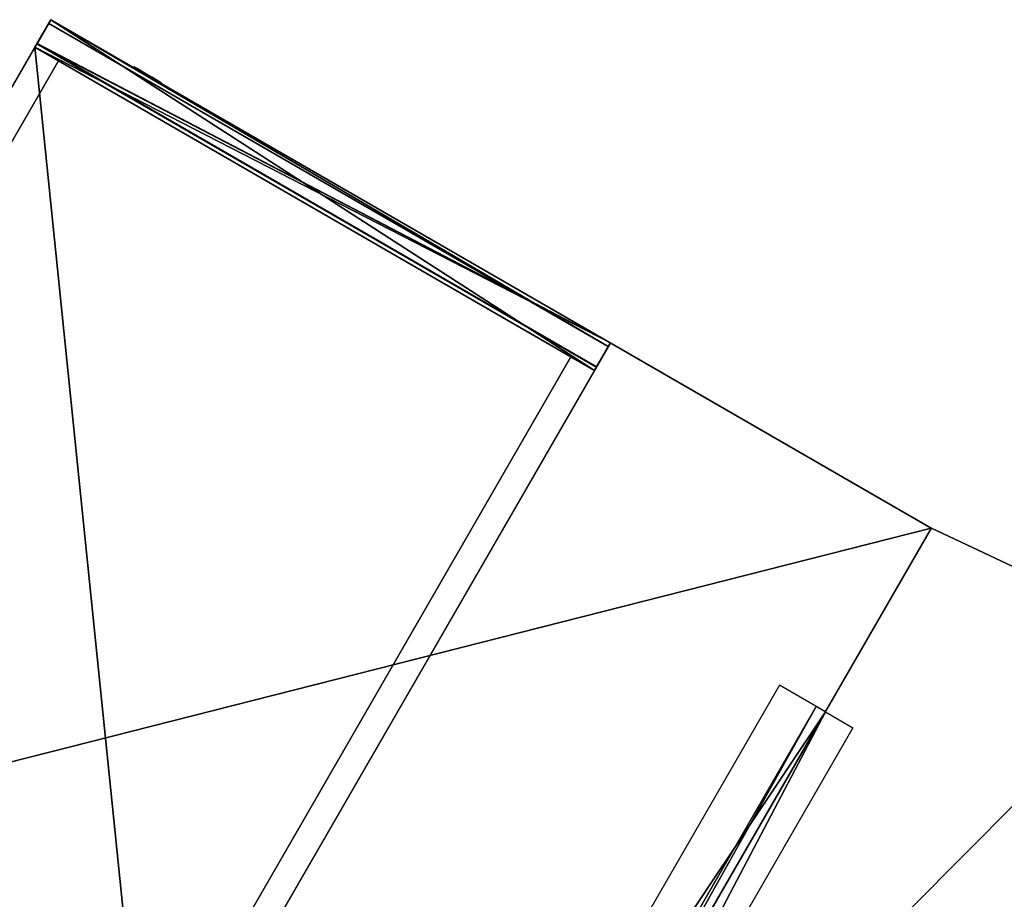
# Model space of a CAD drawing. Units: inches. Extents: x -136 to 729, y -350 to 149.
# Drawn here: x 397 to 420, y 28 to 49 of the extents above; entities that cross this region are included whole.
import ezdxf

# ---------------------------------------------------------------- set-up
doc = ezdxf.new("R2010")
doc.units = ezdxf.units.IN
doc.header["$MEASUREMENT"] = 0
for name, color, linetype in [('A-FURN-P-PEDS-T', 6, 'Continuous'), ('AFUPD-3-CSPT', 4, 'Continuous'), ('AFUPD-3-HNCH', 4, 'Continuous'), ('AFUPD-3-LKCH', 4, 'Continuous'), ('AFUWK-3-EDLM', 15, 'Continuous'), ('AFUWK-3-TPLM', 15, 'Continuous'), ('AFUWK-P', 1, 'Continuous'), ('AFUWK-P-T', 1, 'Continuous'), ('AFUWS-3-SUPT', 4, 'Continuous'), ('AFUWS-P-T', 1, 'Continuous')]:
    doc.layers.add(name, color=color, linetype=linetype)
doc.styles.get("Standard").update_dxf_attribs({"font": 'arial.ttf'})

# ---------------------------------------------------------------- blocks, each defined once
blk = doc.blocks.new('3_C120CWS2442-C-GN')
at = {"layer": 'AFUWK-P'}
blk.add_point((42.215, -48.373), dxfattribs=at)
at = {"layer": 'AFUWK-P-T', "flags": 1}
for tag, height in [('CAPTG', 2.5), ('CAPPN', 0.001), ('CAPMG', 0.001), ('CAPMC', 0.001), ('CAPQT', 0.001), ('CAPDH', 0.001), ('CAPGC', 0.001)]:
    blk.add_attdef(tag, (0, 0), '', height=height, dxfattribs=at)
at = {"layer": 'AFUWK-3-EDLM'}
mesh = blk.add_polyface(dxfattribs=at)
corners = [(0, -24, 29), (0, -24, 27.75), (6.331, -24.532, 29), (12.546, -25.853, 29), (12.546, -25.853, 27.75), (18.546, -27.943, 29), (6.331, -24.532, 27.75), (24.236, -30.768, 29), (24.236, -30.768, 27.75), (29.528, -34.284, 29), (18.546, -27.943, 27.75), (34.338, -38.435, 29), (34.338, -38.435, 27.75), (38.589, -43.156, 29), (29.528, -34.284, 27.75), (42.215, -48.373, 27.75), (42.215, -48.373, 29), (38.589, -43.156, 27.75), (0, -0.625, 29), (0, -0.625, 27.75), (41.639, -0.625, 29), (41.639, -0.625, 27.75), (62.459, -36.686, 29), (62.459, -36.686, 27.75)]
mesh.append_faces([[corners[k] for k in face] for face in [(0, 1, 2, 2), (3, 4, 5, 5), (4, 3, 6, 6), (2, 6, 3, 3), (7, 8, 9, 9), (8, 7, 10, 10), (5, 10, 7, 7), (11, 12, 13, 13), (12, 11, 14, 14), (9, 14, 11, 11), (15, 16, 17, 17), (13, 17, 16, 16), (18, 19, 0, 0), (20, 21, 18, 18), (22, 23, 20, 20), (16, 15, 22, 22)]], dxfattribs={"vtx1": -1, "vtx2": -1})
mesh.append_faces([[corners[k] for k in face] for face in [(1, 6, 2, 2), (4, 10, 5, 5), (8, 14, 9, 9), (12, 17, 13, 13), (19, 1, 0, 0), (21, 19, 18, 18), (23, 21, 20, 20), (15, 23, 22, 22)]], dxfattribs={"vtx2": -1, "vtx3": -1})
at = {"layer": 'AFUWK-3-TPLM'}
mesh = blk.add_polyface(dxfattribs=at)
corners = [(34.338, -38.435, 29), (62.459, -36.686, 29), (29.528, -34.284, 29), (38.589, -43.156, 29), (42.215, -48.373, 29), (0, -24, 29), (6.331, -24.532, 29), (0, -0.625, 29), (12.546, -25.853, 29), (41.639, -0.625, 29), (18.546, -27.943, 29), (24.236, -30.768, 29)]
mesh.append_faces([[corners[k] for k in face] for face in [(0, 1, 2, 2), (7, 8, 9, 9), (2, 9, 11, 11)]], dxfattribs={"vtx0": -1, "vtx1": -1, "vtx2": -1})
mesh.append_faces([[corners[k] for k in face] for face in [(5, 6, 7, 7)]], dxfattribs={"vtx1": -1, "vtx2": -1})
mesh.append_faces([[corners[k] for k in face] for face in [(0, 3, 1, 1), (6, 8, 7, 7), (8, 10, 9, 9), (10, 11, 9, 9), (1, 9, 2, 2)]], dxfattribs={"vtx1": -1, "vtx2": -1, "vtx3": -1})
mesh.append_faces([[corners[k] for k in face] for face in [(3, 4, 1, 1)]], dxfattribs={"vtx2": -1, "vtx3": -1})
mesh = blk.add_polyface(dxfattribs=at)
corners = [(6.331, -24.532, 27.75), (0, -0.625, 27.75), (12.546, -25.853, 27.75), (0, -24, 27.75), (42.215, -48.373, 27.75), (38.589, -43.156, 27.75), (62.459, -36.686, 27.75), (34.338, -38.435, 27.75), (29.528, -34.284, 27.75), (41.639, -0.625, 27.75), (24.236, -30.768, 27.75), (18.546, -27.943, 27.75)]
mesh.append_faces([[corners[k] for k in face] for face in [(0, 1, 2, 2), (6, 8, 9, 9)]], dxfattribs={"vtx0": -1, "vtx1": -1, "vtx2": -1})
mesh.append_faces([[corners[k] for k in face] for face in [(9, 11, 2, 2)]], dxfattribs={"vtx0": -1, "vtx2": -1, "vtx3": -1})
mesh.append_faces([[corners[k] for k in face] for face in [(4, 5, 6, 6)]], dxfattribs={"vtx1": -1, "vtx2": -1})
mesh.append_faces([[corners[k] for k in face] for face in [(5, 7, 6, 6), (7, 8, 6, 6), (8, 10, 9, 9), (10, 11, 9, 9), (1, 9, 2, 2)]], dxfattribs={"vtx1": -1, "vtx2": -1, "vtx3": -1})
mesh.append_faces([[corners[k] for k in face] for face in [(0, 3, 1, 1)]], dxfattribs={"vtx2": -1, "vtx3": -1})
blk = doc.blocks.new('3_CRWS2424-GN')
at = {"layer": 'AFUWK-P'}
for p in [(0, -24), (24, -24)]:
    blk.add_point(p, dxfattribs=at)
at = {"layer": 'AFUWK-P-T', "flags": 1}
for tag, height in [('CAPTG', 2.5), ('CAPPN', 0.001), ('CAPMG', 0.001), ('CAPMC', 0.001), ('CAPQT', 0.001), ('CAPDH', 0.001), ('CAPGC', 0.001)]:
    blk.add_attdef(tag, (0, 0), '', height=height, dxfattribs=at)
at = {"layer": 'AFUWK-3-EDLM'}
mesh = blk.add_polyface(dxfattribs=at)
corners = [(0, -24, 27.75), (0, -24, 29), (24, -24, 27.75), (24, -24, 29), (24, -0.625, 27.75), (24, -0.625, 29), (0, -0.625, 27.75), (0, -0.625, 29)]
mesh.append_faces([[corners[k] for k in face] for face in [(0, 1, 2, 2), (4, 5, 6, 6), (2, 3, 4, 4), (6, 7, 0, 0)]], dxfattribs={"vtx1": -1, "vtx2": -1})
mesh.append_faces([[corners[k] for k in face] for face in [(1, 3, 2, 2), (5, 7, 6, 6), (3, 5, 4, 4), (7, 1, 0, 0)]], dxfattribs={"vtx2": -1, "vtx3": -1})
at = {"layer": 'AFUWK-3-TPLM'}
mesh = blk.add_polyface(dxfattribs=at)
corners = [(0, -0.625, 27.75), (0, -24, 27.75), (24, -0.625, 27.75), (24, -24, 27.75)]
mesh.append_faces([[corners[k] for k in face] for face in [(0, 1, 2, 2)]], dxfattribs={"vtx1": -1, "vtx2": -1})
mesh.append_faces([[corners[k] for k in face] for face in [(1, 3, 2, 2)]], dxfattribs={"vtx2": -1, "vtx3": -1})
mesh = blk.add_polyface(dxfattribs=at)
corners = [(0, -0.625, 29), (24, -0.625, 29), (0, -24, 29), (24, -24, 29)]
mesh.append_faces([[corners[k] for k in face] for face in [(0, 1, 2, 2)]], dxfattribs={"vtx1": -1, "vtx2": -1})
mesh.append_faces([[corners[k] for k in face] for face in [(1, 3, 2, 2)]], dxfattribs={"vtx2": -1, "vtx3": -1})
blk = doc.blocks.new('3_PSP6612')
at = {"layer": 'A-FURN-P-PEDS-T', "flags": 1}
for tag, height in [('CAPTG', 2.5), ('CAPPN', 0.001), ('CAPMG', 0.001), ('CAPMC', 0.001), ('CAPQT', 0.001), ('CAPDH', 0.001), ('CAPGC', 0.001)]:
    blk.add_attdef(tag, (0, 0), '', height=height, dxfattribs=at)
at = {"layer": 'AFUPD-3-CSPT'}
mesh = blk.add_polyface(dxfattribs=at)
corners = [(0.64, 21.235, 27.75), (0.64, 21.235, 0), (0.64, 0.75, 27.75), (0.64, 0.75, 0), (14.61, 0.75, 27.75), (14.61, 0.75, 0), (14.61, 21.235, 27.75), (14.61, 21.235, 0), (15.25, 0.75, 27.75), (15.25, 0.75, 0), (15.25, 21.875, 27.75), (15.25, 21.875, 0), (0, 21.875, 27.75), (0, 21.875, 0), (0, 0.75, 27.75), (0, 0.75, 0), (15.25, 0.75, 14.297), (0, 0.75, 14.297), (15.25, 21.235, 27.75), (15.25, 21.235, 0), (0, 21.235, 27.75), (0, 21.235, 0), (0, 0, 27.75), (15.25, 0, 27.75), (0, 0, 26.578), (15.25, 0, 26.578), (0, 0.75, 26.578), (15.25, 0.75, 26.578)]
mesh.append_faces([[corners[k] for k in face] for face in [(12, 20, 18, 10), (6, 18, 8, 4), (2, 14, 20, 0)]])
mesh.append_faces([[corners[k] for k in face] for face in [(0, 1, 2, 2), (4, 5, 6, 6), (8, 9, 10, 10), (10, 11, 12, 12), (12, 13, 14, 14), (15, 13, 9, 9), (16, 9, 17, 17), (18, 19, 20, 20), (22, 23, 14, 14), (22, 24, 23, 23), (26, 27, 24, 24), (26, 14, 27, 27), (27, 8, 25, 25), (14, 26, 22, 22)]], dxfattribs={"vtx1": -1, "vtx2": -1})
mesh.append_faces([[corners[k] for k in face] for face in [(1, 3, 2, 2), (5, 7, 6, 6), (9, 11, 10, 10), (11, 13, 12, 12), (13, 15, 14, 14), (13, 11, 9, 9), (9, 15, 17, 17), (19, 21, 20, 20), (23, 8, 14, 14), (24, 25, 23, 23), (27, 25, 24, 24), (14, 8, 27, 27), (8, 23, 25, 25), (26, 24, 22, 22)]], dxfattribs={"vtx2": -1, "vtx3": -1})
mesh = blk.add_polyface(dxfattribs=at)
corners = [(0.64, 21.235, 21.232), (14.61, 21.235, 21.232), (14.61, 0.75, 21.232), (0.64, 0.75, 21.232)]
mesh.append_faces([[corners[k] for k in face] for face in [(0, 1, 2, 3)]])
mesh = blk.add_polyface(dxfattribs=at)
corners = [(0, 0, 12.375), (15.25, 0, 12.375), (0, 0, 2), (15.25, 0, 2), (15.25, 0.75, 2), (15.25, 0.75, 13.125), (0, 0.75, 13.125), (0, 0.75, 2)]
mesh.append_faces([[corners[k] for k in face] for face in [(1, 4, 3, 3)]], dxfattribs={"vtx0": -1, "vtx2": -1})
mesh.append_faces([[corners[k] for k in face] for face in [(0, 1, 2, 2), (6, 0, 7, 7), (0, 6, 1, 1)]], dxfattribs={"vtx1": -1, "vtx2": -1})
mesh.append_faces([[corners[k] for k in face] for face in [(1, 3, 2, 2), (1, 5, 4, 4), (0, 2, 7, 7), (6, 5, 1, 1)]], dxfattribs={"vtx2": -1, "vtx3": -1})
mesh = blk.add_polyface(dxfattribs=at)
corners = [(15.25, 0, 18.828), (15.25, 0, 14.125), (0, 0, 14.125), (0, 0, 18.828), (0, 0.75, 19.578), (15.25, 0.75, 19.578), (0, 0, 24.828), (0, 0.75, 25.578), (15.25, 0, 24.828), (15.25, 0.75, 25.578), (0, 0.75, 20.578), (0, 0, 20.578), (15.25, 0.75, 14.125), (0, 0.75, 14.125), (15.25, 0, 20.578), (15.25, 0.75, 20.578)]
mesh.append_faces([[corners[k] for k in face] for face in [(0, 12, 1, 1)]], dxfattribs={"vtx0": -1, "vtx2": -1})
mesh.append_faces([[corners[k] for k in face] for face in [(3, 0, 2, 2), (3, 4, 0, 0), (6, 7, 8, 8), (7, 6, 10, 10), (9, 12, 7, 7), (14, 15, 8, 8), (6, 8, 11, 11), (4, 3, 13, 13)]], dxfattribs={"vtx1": -1, "vtx2": -1})
mesh.append_faces([[corners[k] for k in face] for face in [(0, 1, 2, 2), (4, 5, 0, 0), (7, 9, 8, 8), (6, 11, 10, 10), (12, 13, 7, 7), (15, 9, 8, 8), (8, 14, 11, 11), (3, 2, 13, 13), (0, 5, 12, 12)]], dxfattribs={"vtx2": -1, "vtx3": -1})
at = {"layer": 'AFUPD-3-HNCH'}
mesh = blk.add_polyface(dxfattribs=at)
corners = [(0, 0.75, 26.578), (15.25, 0.75, 26.578), (0, 0, 26.578), (15.25, 0, 26.578), (0, 0.75, 25.578), (15.25, 0.75, 25.578), (0, 0.66, 26.478), (15.25, 0.66, 26.478), (0, 0.66, 25.578), (15.25, 0.66, 25.578), (0, 0, 26.478), (15.25, 0, 26.478), (15.25, 0, 26.068), (0, 0, 26.068), (0, 0.1, 26.478), (15.25, 0.1, 26.478), (0, 0.1, 26.068), (15.25, 0.1, 26.068)]
mesh.append_faces([[corners[k] for k in face] for face in [(6, 0, 10, 10), (11, 1, 7, 7)]], dxfattribs={"vtx0": -1, "vtx1": -1, "vtx2": -1})
mesh.append_faces([[corners[k] for k in face] for face in [(4, 1, 0, 0), (10, 7, 6, 6), (0, 8, 4, 4), (3, 10, 2, 2)]], dxfattribs={"vtx0": -1, "vtx2": -1})
mesh.append_faces([[corners[k] for k in face] for face in [(0, 6, 8, 8)]], dxfattribs={"vtx0": -1, "vtx2": -1, "vtx3": -1})
mesh.append_faces([[corners[k] for k in face] for face in [(0, 1, 2, 2), (6, 7, 8, 8), (5, 9, 1, 1), (10, 11, 13, 13), (14, 15, 16, 16), (13, 16, 12, 12), (14, 10, 16, 16), (15, 11, 17, 17)]], dxfattribs={"vtx1": -1, "vtx2": -1})
mesh.append_faces([[corners[k] for k in face] for face in [(9, 7, 1, 1)]], dxfattribs={"vtx1": -1, "vtx2": -1, "vtx3": -1})
mesh.append_faces([[corners[k] for k in face] for face in [(1, 3, 2, 2), (4, 5, 1, 1), (7, 9, 8, 8), (10, 11, 7, 7), (0, 2, 10, 10), (3, 11, 10, 10), (11, 3, 1, 1), (11, 12, 13, 13), (15, 17, 16, 16), (16, 17, 12, 12), (10, 13, 16, 16), (11, 12, 17, 17)]], dxfattribs={"vtx2": -1, "vtx3": -1})
mesh = blk.add_polyface(dxfattribs=at)
corners = [(15.25, 0.75, 13.125), (15.25, 0.649, 13.125), (15.25, 0.75, 14.125), (15.25, 0.649, 14.025), (15.25, 0, 14.025), (15.25, 0, 14.125), (0, 0, 14.025), (0, 0, 14.125), (0, 0.65, 14.025), (0, 0.75, 14.125), (0, 0.65, 13.125), (0, 0.75, 13.125), (0, 0.1, 13.615), (15.25, 0.1, 13.615), (15.25, 0, 13.615), (0, 0, 13.615), (15.25, 0.1, 14.025), (0, 0.1, 14.025)]
mesh.append_faces([[corners[k] for k in face] for face in [(4, 2, 3, 3), (8, 9, 6, 6)]], dxfattribs={"vtx0": -1, "vtx1": -1, "vtx2": -1})
mesh.append_faces([[corners[k] for k in face] for face in [(5, 6, 7, 7), (9, 10, 11, 11), (6, 3, 8, 8), (11, 2, 9, 9)]], dxfattribs={"vtx0": -1, "vtx2": -1})
mesh.append_faces([[corners[k] for k in face] for face in [(9, 8, 10, 10)]], dxfattribs={"vtx0": -1, "vtx2": -1, "vtx3": -1})
mesh.append_faces([[corners[k] for k in face] for face in [(0, 1, 2, 2), (8, 3, 10, 10), (9, 2, 7, 7), (15, 12, 14, 14), (17, 16, 12, 12), (6, 4, 15, 15), (17, 6, 12, 12), (16, 4, 13, 13)]], dxfattribs={"vtx1": -1, "vtx2": -1})
mesh.append_faces([[corners[k] for k in face] for face in [(1, 3, 2, 2)]], dxfattribs={"vtx1": -1, "vtx2": -1, "vtx3": -1})
mesh.append_faces([[corners[k] for k in face] for face in [(4, 5, 2, 2), (5, 4, 6, 6), (9, 7, 6, 6), (6, 4, 3, 3), (3, 1, 10, 10), (11, 0, 2, 2), (2, 5, 7, 7), (12, 13, 14, 14), (16, 13, 12, 12), (4, 14, 15, 15), (6, 15, 12, 12), (4, 14, 13, 13)]], dxfattribs={"vtx2": -1, "vtx3": -1})
mesh = blk.add_polyface(dxfattribs=at)
corners = [(0, 0, 20.478), (15.25, 0, 20.478), (15.25, 0, 20.578), (0, 0, 20.578), (15.25, 0.66, 20.478), (0, 0.66, 20.478), (0, 0.66, 19.578), (15.25, 0.66, 19.578), (15.25, 0.75, 20.578), (15.25, 0.75, 19.578), (0, 0.75, 19.578), (0, 0.75, 20.578), (0, 0.1, 20.068), (15.25, 0.1, 20.068), (15.25, 0, 20.068), (0, 0, 20.068), (15.25, 0.1, 20.478), (0, 0.1, 20.478)]
mesh.append_faces([[corners[k] for k in face] for face in [(0, 11, 5, 5), (4, 8, 1, 1)]], dxfattribs={"vtx0": -1, "vtx1": -1, "vtx2": -1})
mesh.append_faces([[corners[k] for k in face] for face in [(6, 4, 5, 5), (3, 8, 11, 11), (8, 7, 9, 9)]], dxfattribs={"vtx0": -1, "vtx2": -1})
mesh.append_faces([[corners[k] for k in face] for face in [(8, 4, 7, 7)]], dxfattribs={"vtx0": -1, "vtx2": -1, "vtx3": -1})
mesh.append_faces([[corners[k] for k in face] for face in [(3, 0, 2, 2), (5, 4, 0, 0), (11, 8, 10, 10), (10, 6, 11, 11), (15, 12, 14, 14), (17, 16, 12, 12), (0, 1, 15, 15), (17, 0, 12, 12), (16, 1, 13, 13)]], dxfattribs={"vtx1": -1, "vtx2": -1})
mesh.append_faces([[corners[k] for k in face] for face in [(6, 5, 11, 11)]], dxfattribs={"vtx1": -1, "vtx2": -1, "vtx3": -1})
mesh.append_faces([[corners[k] for k in face] for face in [(0, 1, 2, 2), (4, 1, 0, 0), (6, 7, 4, 4), (8, 9, 10, 10), (3, 2, 8, 8), (0, 3, 11, 11), (8, 2, 1, 1), (12, 13, 14, 14), (16, 13, 12, 12), (1, 14, 15, 15), (0, 15, 12, 12), (1, 14, 13, 13)]], dxfattribs={"vtx2": -1, "vtx3": -1})
at = {"layer": 'AFUPD-3-LKCH'}
mesh = blk.add_polyface(dxfattribs=at)
corners = [(12.625, -0.016, 27.197), (12.322, -0.016, 27.417), (12.25, -0.016, 27.197), (12.268, -0.016, 27.313), (12.509, -0.016, 27.554), (12.405, -0.016, 27.5), (12.741, -0.016, 27.554), (12.625, -0.016, 27.572), (12.928, -0.016, 27.417), (12.845, -0.016, 27.5), (13, -0.016, 27.197), (12.982, -0.016, 27.313), (12.322, -0.016, 26.977), (12.509, -0.016, 26.84), (12.405, -0.016, 26.894), (12.268, -0.016, 27.081), (12.741, -0.016, 26.84), (12.625, -0.016, 26.822), (12.928, -0.016, 26.977), (12.845, -0.016, 26.894), (12.982, -0.016, 27.081)]
mesh.append_faces([[corners[k] for k in face] for face in [(0, 1, 2, 2), (0, 4, 1, 1), (0, 6, 4, 4), (0, 8, 6, 6), (0, 10, 8, 8), (0, 12, 13, 13), (0, 2, 12, 12), (0, 13, 16, 16), (0, 16, 18, 18), (0, 18, 10, 10)]], dxfattribs={"vtx0": -1, "vtx1": -1, "vtx2": -1, "vtx3": -1})
mesh.append_faces([[corners[k] for k in face] for face in [(1, 3, 2, 2), (4, 5, 1, 1), (6, 7, 4, 4), (8, 9, 6, 6), (10, 11, 8, 8), (12, 14, 13, 13), (2, 15, 12, 12), (13, 17, 16, 16), (16, 19, 18, 18), (18, 20, 10, 10)]], dxfattribs={"vtx2": -1, "vtx3": -1})
blk = doc.blocks.new('3_CWSSLS')
at = {"layer": 'AFUWS-P-T', "flags": 1}
for tag, height in [('CAPTG', 2.5), ('CAPPN', 0.001), ('CAPMG', 0.001), ('CAPMC', 0.001), ('CAPQT', 0.001), ('CAPDH', 0.001), ('CAPGC', 0.001)]:
    blk.add_attdef(tag, (0, 0), '', height=height, dxfattribs=at)
at = {"layer": 'AFUWS-3-SUPT'}
mesh = blk.add_polyface(dxfattribs=at)
corners = [(0, -19, 27.75), (0, -0.25, 19.75), (0.25, -19, 27.75), (0.25, -0.25, 19.75), (0.25, 0, 27.75), (0.25, 0, 19.75), (0, 0, 27.75), (0, 0, 19.75), (1.25, 0, 27.75), (1.25, -19, 27.75), (-0.75, 0, 27.75), (-0.75, -19, 27.75)]
mesh.append_faces([[corners[k] for k in face] for face in [(6, 1, 0, 0), (4, 7, 6, 6), (5, 1, 7, 7)]], dxfattribs={"vtx0": -1, "vtx2": -1})
mesh.append_faces([[corners[k] for k in face] for face in [(0, 1, 2, 2), (2, 3, 4, 4), (6, 0, 8, 8), (6, 0, 10, 10)]], dxfattribs={"vtx1": -1, "vtx2": -1})
mesh.append_faces([[corners[k] for k in face] for face in [(1, 3, 2, 2), (3, 5, 4, 4), (6, 7, 1, 1), (4, 5, 7, 7), (5, 3, 1, 1), (0, 9, 8, 8), (0, 11, 10, 10)]], dxfattribs={"vtx2": -1, "vtx3": -1})

msp = doc.modelspace()

# ---------------------------------------------------------------- block references
for name, p, rotation in [('3_C120CWS2442-C-GN', (479.022, 16.113), 210.0009900119415), ('3_CRWS2424-GN', (406.275, 16.113), 150.0006671254343), ('3_PSP6612', (410.698, 41.273), 150.0006671254343), ('3_CWSSLS', (406.275, 16.113), 150.0006671254343)]:
    msp.add_blockref(name, p, dxfattribs=dict(rotation=rotation))

doc.saveas('drawing.dxf')
